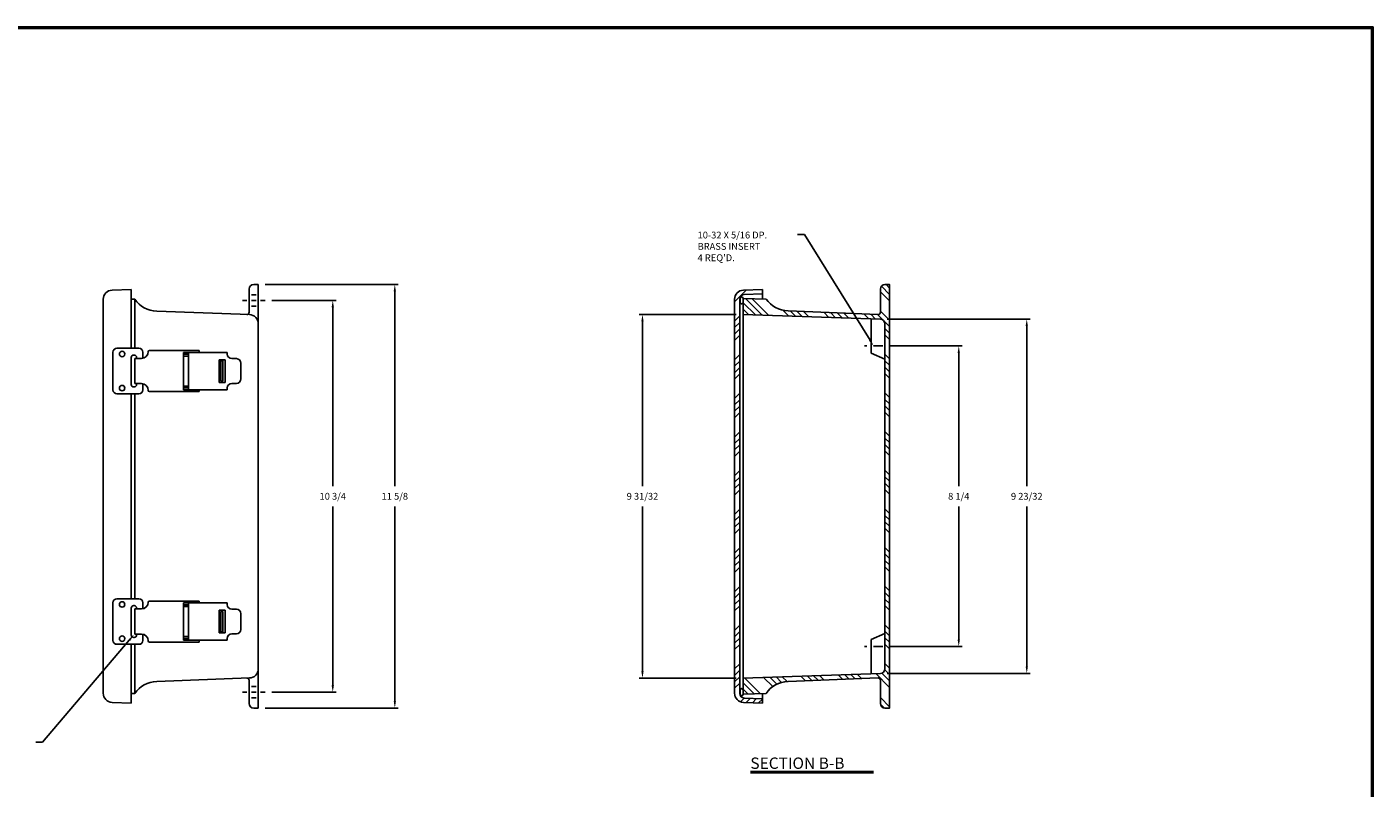
# Model space of a CAD drawing. Extents: x 0 to 64, y 0 to 41.8.
# Drawn here: x 27.1 to 64, y 20.9 to 41.8 of the extents above; entities that cross this region are included whole.
import ezdxf

# ---------------------------------------------------------------- set-up
doc = ezdxf.new("R2010")
doc.units = 0
doc.header["$LTSCALE"] = 1.5
doc.header["$MEASUREMENT"] = 0
doc.layers.get('0').update_dxf_attribs({"linetype": 'CONTINUOUS'})
doc.layers.add('TITLE', color=1, linetype='CONTINUOUS')
doc.styles.add('COMPLEX', font='ROMANC')
doc.dimstyles.get("Standard").update_dxf_attribs({"dimtxt": 0.18, "dimasz": 0.18, "dimexe": 0.18, "dimexo": 0.0625, "dimgap": 0.09, "dimtad": 0, "dimtih": 1, "dimtoh": 1, "dimdec": 4, "dimzin": 0, "dimdsep": 46, "dimtxsty": 'STANDARD', "dimcen": 0.09, "dimadec": 0, "dimazin": 0, "dimtfac": 1, "dimtdec": 4, "dimtofl": 0, "dimtmove": 0, "dimatfit": 3, "dimfxl": 1, "dimtolj": 1, "dimtzin": 0, "dimarcsym": 0})

# ---------------------------------------------------------------- blocks, each defined once
blk = doc.blocks.new('*D38')
at = {"color": 0, "lineweight": -2, "transparency": 16777216}
for p, q in [((33.801, 34.243), (35.562, 34.243)), ((35.469, 34.055), (35.469, 29.149)), ((35.469, 23.68), (35.469, 28.587)), ((33.801, 23.493), (35.562, 23.493))]:
    blk.add_line(p, q, dxfattribs=at)
at = {"color": 0, "transparency": 16777216}
for points in [[(35.438, 34.055), (35.501, 34.055), (35.469, 34.243)], [(35.438, 23.68), (35.501, 23.68), (35.469, 23.493)]]:
    blk.add_solid(points, dxfattribs=at)
at = {"color": 0, "transparency": 16777216, "insert": (35.469, 28.868), "char_height": 0.1875, "attachment_point": 5}
blk.add_mtext('\\A1;10 3/4', dxfattribs=at)
blk = doc.blocks.new('*D37')
at = {"color": 0, "lineweight": -2, "transparency": 16777216}
for p, q in [((33.613, 34.68), (37.264, 34.68)), ((37.171, 34.493), (37.171, 29.149)), ((37.171, 23.243), (37.171, 28.587)), ((33.613, 23.055), (37.264, 23.055))]:
    blk.add_line(p, q, dxfattribs=at)
at = {"color": 0, "transparency": 16777216}
for points in [[(37.14, 34.493), (37.202, 34.493), (37.171, 34.68)], [(37.14, 23.243), (37.202, 23.243), (37.171, 23.055)]]:
    blk.add_solid(points, dxfattribs=at)
at = {"color": 0, "transparency": 16777216, "insert": (37.171, 28.868), "char_height": 0.1875, "attachment_point": 5}
blk.add_mtext('\\A1;11 5/8', dxfattribs=at)
blk = doc.blocks.new('*D36')
at = {"color": 0, "lineweight": -2, "transparency": 16777216}
for p, q in [((50.739, 32.993), (52.73, 32.993)), ((52.637, 32.805), (52.637, 29.149)), ((52.637, 24.93), (52.637, 28.587)), ((50.739, 24.743), (52.73, 24.743))]:
    blk.add_line(p, q, dxfattribs=at)
at = {"color": 0, "transparency": 16777216}
for points in [[(52.606, 32.805), (52.668, 32.805), (52.637, 32.993)], [(52.606, 24.93), (52.668, 24.93), (52.637, 24.743)]]:
    blk.add_solid(points, dxfattribs=at)
at = {"color": 0, "transparency": 16777216, "insert": (52.637, 28.868), "char_height": 0.1875, "attachment_point": 5}
blk.add_mtext('\\A1;8 1/4', dxfattribs=at)
blk = doc.blocks.new('*D35')
at = {"color": 0, "lineweight": -2, "transparency": 16777216}
for p, q in [((50.676, 33.727), (54.595, 33.727)), ((54.502, 33.54), (54.502, 29.149)), ((54.502, 24.196), (54.502, 28.587)), ((50.676, 24.008), (54.595, 24.008))]:
    blk.add_line(p, q, dxfattribs=at)
at = {"color": 0, "transparency": 16777216}
for points in [[(54.471, 33.54), (54.533, 33.54), (54.502, 33.727)], [(54.471, 24.196), (54.533, 24.196), (54.502, 24.008)]]:
    blk.add_solid(points, dxfattribs=at)
at = {"color": 0, "transparency": 16777216, "insert": (54.502, 28.868), "char_height": 0.1875, "attachment_point": 5}
blk.add_mtext('\\A1;9 23/32', dxfattribs=at)
blk = doc.blocks.new('*X1')
at = {"color": 0}
for p, q in [((49.584, 34.205), (49.907, 34.527)), ((50.332, 34.422), (50.349, 34.439)), ((49.584, 33.674), (49.726, 33.816)), ((49.584, 33.498), (49.726, 33.64)), ((49.584, 33.321), (49.726, 33.463)), ((49.584, 33.144), (49.726, 33.286)), ((49.584, 32.614), (49.726, 32.756)), ((49.584, 32.437), (49.726, 32.579)), ((49.584, 32.26), (49.726, 32.402)), ((49.584, 32.084), (49.726, 32.226)), ((49.584, 31.553), (49.726, 31.695)), ((49.584, 31.376), (49.726, 31.518)), ((49.584, 31.2), (49.726, 31.342)), ((49.584, 31.023), (49.726, 31.165)), ((49.584, 30.493), (49.726, 30.635)), ((49.584, 30.316), (49.726, 30.458)), ((49.584, 30.139), (49.726, 30.281)), ((49.584, 29.962), (49.726, 30.104)), ((49.584, 29.432), (49.726, 29.574)), ((49.584, 29.255), (49.726, 29.397)), ((49.584, 29.078), (49.726, 29.22)), ((49.584, 28.902), (49.726, 29.044)), ((49.584, 28.371), (49.726, 28.513)), ((49.584, 28.194), (49.726, 28.336)), ((49.584, 28.018), (49.726, 28.16)), ((49.584, 27.841), (49.726, 27.983)), ((49.584, 27.311), (49.726, 27.453)), ((49.584, 27.134), (49.726, 27.276)), ((49.584, 26.957), (49.726, 27.099)), ((49.584, 26.78), (49.726, 26.922)), ((49.584, 26.25), (49.726, 26.392)), ((49.584, 26.073), (49.726, 26.215)), ((49.584, 25.896), (49.726, 26.038)), ((49.584, 25.72), (49.726, 25.862)), ((49.584, 25.189), (49.726, 25.331)), ((49.584, 25.012), (49.726, 25.154)), ((49.584, 24.836), (49.726, 24.978)), ((49.584, 24.659), (49.726, 24.801)), ((49.584, 24.129), (49.726, 24.271)), ((49.584, 23.952), (49.726, 24.094)), ((49.584, 23.775), (49.726, 23.917)), ((49.584, 23.598), (49.726, 23.74)), ((49.744, 23.228), (49.847, 23.33)), ((49.902, 23.208), (50.018, 23.324)), ((50.073, 23.202), (50.189, 23.319)), ((50.243, 23.197), (50.349, 23.303))]:
    blk.add_line(p, q, dxfattribs=at)
blk = doc.blocks.new('*X2')
at = {"color": 0}
for p, q in [((53.804, 34.231), (53.554, 34.481)), ((53.804, 34.408), (53.58, 34.632)), ((53.804, 34.584), (53.708, 34.68)), ((50.124, 33.845), (49.789, 34.18)), ((49.941, 33.852), (49.789, 34.003)), ((50.307, 33.839), (49.85, 34.295)), ((50.49, 33.833), (50.032, 34.291)), ((51.039, 33.814), (50.88, 33.973)), ((51.222, 33.808), (51.074, 33.955)), ((51.405, 33.801), (51.259, 33.948)), ((51.588, 33.795), (51.443, 33.94)), ((52.137, 33.776), (51.997, 33.917)), ((52.32, 33.77), (52.181, 33.909)), ((52.503, 33.764), (52.366, 33.901)), ((52.687, 33.757), (52.55, 33.894)), ((53.236, 33.738), (53.104, 33.87)), ((53.419, 33.732), (53.288, 33.863)), ((53.618, 33.71), (53.473, 33.855)), ((53.804, 33.701), (53.554, 33.951)), ((53.804, 33.524), (53.661, 33.666)), ((53.804, 33.347), (53.679, 33.472)), ((53.804, 33.17), (53.679, 33.295)), ((53.804, 32.64), (53.679, 32.765)), ((53.804, 32.463), (53.679, 32.588)), ((53.804, 32.286), (53.679, 32.411)), ((53.804, 32.11), (53.679, 32.235)), ((53.804, 31.579), (53.679, 31.704)), ((53.804, 31.402), (53.679, 31.527)), ((53.804, 31.226), (53.679, 31.351)), ((53.804, 31.049), (53.679, 31.174)), ((53.804, 30.519), (53.679, 30.644)), ((53.804, 30.342), (53.679, 30.467)), ((53.804, 30.165), (53.679, 30.29)), ((53.804, 29.988), (53.679, 30.113)), ((53.804, 29.458), (53.679, 29.583)), ((53.804, 29.281), (53.679, 29.406)), ((53.804, 29.104), (53.679, 29.229)), ((53.804, 28.928), (53.679, 29.053)), ((53.804, 28.397), (53.679, 28.522)), ((53.804, 28.22), (53.679, 28.345)), ((53.804, 28.044), (53.679, 28.169)), ((53.804, 27.867), (53.679, 27.992)), ((53.804, 27.337), (53.679, 27.462)), ((53.804, 27.16), (53.679, 27.285)), ((53.804, 26.983), (53.679, 27.108)), ((53.804, 26.806), (53.679, 26.931)), ((53.804, 26.276), (53.679, 26.401)), ((53.804, 26.099), (53.679, 26.224)), ((53.804, 25.922), (53.679, 26.047)), ((53.804, 25.746), (53.679, 25.871)), ((53.804, 25.215), (53.679, 25.34)), ((53.804, 25.038), (53.679, 25.163)), ((53.804, 24.862), (53.679, 24.987)), ((53.804, 24.685), (53.679, 24.81)), ((53.804, 23.624), (53.424, 24.004)), ((53.804, 23.801), (53.591, 24.014)), ((53.804, 23.978), (53.676, 24.106)), ((53.804, 24.155), (53.679, 24.28)), ((50.092, 23.447), (49.789, 23.75)), ((50.265, 23.451), (49.835, 23.88)), ((50.601, 23.645), (50.348, 23.898)), ((50.712, 23.711), (50.519, 23.904)), ((50.84, 23.759), (50.69, 23.91)), ((50.992, 23.785), (50.861, 23.916)), ((51.502, 23.805), (51.374, 23.933)), ((51.672, 23.811), (51.544, 23.939)), ((51.843, 23.818), (51.715, 23.945)), ((52.013, 23.824), (51.886, 23.951)), ((52.523, 23.844), (52.399, 23.969)), ((52.694, 23.851), (52.57, 23.974)), ((52.864, 23.857), (52.741, 23.98)), ((53.034, 23.864), (52.912, 23.986)), ((49.92, 23.442), (49.789, 23.573)), ((53.804, 23.094), (53.554, 23.344)), ((53.665, 23.056), (53.555, 23.166))]:
    blk.add_line(p, q, dxfattribs=at)
blk = doc.blocks.new('SBBTX')
for p, q in [((-0.842, 0.02), (0.842, 0.02)), ((-0.842, 0), (0.842, 0))]:
    blk.add_line(p, q)
at = {"style": 'COMPLEX'}
blk.add_text('SECTION B-B', height=0.156, dxfattribs=at).set_placement((-0.846, 0.055))
blk = doc.blocks.new('*D25')
at = {"color": 0, "lineweight": -2, "transparency": 16777216}
for p, q in [((46.537, 33.857), (43.87, 33.857)), ((43.963, 33.669), (43.963, 29.149)), ((43.963, 24.066), (43.963, 28.587)), ((46.537, 23.879), (43.87, 23.879))]:
    blk.add_line(p, q, dxfattribs=at)
at = {"color": 0, "transparency": 16777216}
for points in [[(43.932, 33.669), (43.995, 33.669), (43.963, 33.857)], [(43.932, 24.066), (43.995, 24.066), (43.963, 23.879)]]:
    blk.add_solid(points, dxfattribs=at)
at = {"color": 0, "transparency": 16777216, "insert": (43.963, 28.868), "char_height": 0.1875, "attachment_point": 5}
blk.add_mtext('\\A1;9 31/32', dxfattribs=at)
blk = doc.blocks.new('T2')
at = {"layer": 'TITLE'}
for points in [[(64, 41.75), (0, 41.75), (0, 0), (64, 0)], [(63.98, 41.73), (0.02, 41.73), (0.02, 0.02), (63.98, 0.02)], [(63.96, 41.71), (0.04, 41.71), (0.04, 0.04), (63.96, 0.04)]]:
    blk.add_lwpolyline(points, close=True, dxfattribs=at)

msp = doc.modelspace()

# ---------------------------------------------------------------- linework, layer by layer
for p, q in [((48.402073, 36.053727), (48.215073, 36.053727)), ((50.203089, 33.151737), (48.402073, 36.053727)), ((29.940699, 34.542831), (29.416974, 34.524543)), ((29.940699, 34.542831), (29.940699, 32.930331)), ((33.176483, 33.918649), (33.176483, 34.555349)), ((33.238983, 34.399049), (33.363983, 34.399049)), ((33.301483, 34.680349), (33.426483, 34.680349)), ((33.426483, 33.604407), (33.426483, 34.680349)), ((47.253413, 34.422758), (47.253413, 34.282323)), ((29.175699, 23.460968), (29.175699, 34.274695)), ((29.940699, 34.282323), (30.039352, 34.28056)), ((30.039352, 34.28056), (30.039352, 32.930331)), ((32.988983, 34.242849), (33.113983, 34.242849)), ((33.238983, 34.242849), (33.363983, 34.242849)), ((33.238983, 34.086649), (33.363983, 34.086649)), ((33.488983, 34.242849), (33.613983, 34.242849)), ((30.641866, 33.949687), (33.183022, 33.854321)), ((33.426483, 24.131292), (33.426483, 33.604407)), ((46.724197, 23.878862), (46.724197, 33.856837)), ((50.239197, 33.733991), (50.239197, 32.795859)), ((29.549699, 32.930331), (30.151699, 32.930331)), ((30.440699, 32.867831), (31.805699, 32.867831)), ((31.805699, 32.867831), (31.805699, 32.817831)), ((50.114197, 32.992849), (50.051697, 32.992849)), ((50.551697, 32.992849), (50.301697, 32.992849)), ((29.440699, 32.821331), (29.440699, 31.789331)), ((29.940699, 32.672831), (29.940699, 31.937831)), ((30.010699, 32.742831), (30.020699, 32.742831)), ((30.040699, 32.650331), (30.223199, 32.650331)), ((30.040699, 32.650331), (30.040699, 31.960331)), ((30.090699, 32.672831), (30.090699, 32.650331)), ((30.260699, 32.821331), (30.260699, 32.650331)), ((31.375699, 32.817831), (31.375699, 31.792831)), ((31.375699, 32.817831), (32.575699, 32.817831)), ((31.375699, 32.767831), (31.515699, 32.767831)), ((31.375699, 32.717831), (31.515699, 32.717831)), ((31.515699, 32.817831), (31.515699, 31.792831)), ((32.350699, 32.615331), (32.350699, 31.995331)), ((32.350699, 32.615331), (32.520699, 32.615331)), ((32.400699, 32.585331), (32.450699, 32.585331)), ((32.400699, 32.585331), (32.400699, 32.025331)), ((32.450699, 32.585331), (32.450699, 32.025331)), ((32.520699, 32.615331), (32.520699, 31.995331)), ((32.575699, 32.817831), (32.575699, 32.770331)), ((32.700699, 32.645331), (32.825699, 32.645331)), ((32.950699, 32.520331), (32.950699, 32.090331)), ((50.614197, 32.629794), (50.239197, 32.795859)), ((30.010699, 31.867831), (30.020699, 31.867831)), ((30.040699, 31.960331), (30.223199, 31.960331)), ((30.090699, 31.960331), (30.090699, 31.937831)), ((30.260699, 31.960331), (30.260699, 31.789331)), ((31.375699, 31.892831), (31.515699, 31.892831)), ((31.375699, 31.842831), (31.515699, 31.842831)), ((31.375699, 31.792831), (32.575699, 31.792831)), ((31.805699, 31.792831), (31.805699, 31.742831)), ((32.350699, 31.995331), (32.520699, 31.995331)), ((32.400699, 32.025331), (32.450699, 32.025331)), ((32.575699, 31.840331), (32.575699, 31.792831)), ((32.700699, 31.965331), (32.825699, 31.965331)), ((29.549699, 31.680331), (30.151699, 31.680331)), ((29.940699, 31.680331), (29.940699, 26.055331)), ((30.039352, 31.680331), (30.039352, 26.055331)), ((30.440699, 31.742831), (31.805699, 31.742831)), ((29.440699, 25.946331), (29.440699, 24.914331)), ((29.549699, 26.055331), (30.151699, 26.055331)), ((30.010699, 25.867831), (30.020699, 25.867831)), ((30.260699, 25.946331), (30.260699, 25.775331)), ((30.440699, 25.992831), (31.805699, 25.992831)), ((31.375699, 25.942831), (31.375699, 24.917831)), ((31.375699, 25.942831), (32.575699, 25.942831)), ((31.375699, 25.892831), (31.515699, 25.892831)), ((31.515699, 25.942831), (31.515699, 24.917831)), ((31.805699, 25.992831), (31.805699, 25.942831)), ((32.575699, 25.942831), (32.575699, 25.895331)), ((29.940699, 25.797831), (29.940699, 25.062831)), ((30.040699, 25.775331), (30.223199, 25.775331)), ((30.040699, 25.775331), (30.040699, 25.085331)), ((30.090699, 25.797831), (30.090699, 25.775331)), ((31.375699, 25.842831), (31.515699, 25.842831)), ((32.350699, 25.740331), (32.350699, 25.120331)), ((32.350699, 25.740331), (32.520699, 25.740331)), ((32.400699, 25.710331), (32.450699, 25.710331)), ((32.400699, 25.710331), (32.400699, 25.150331)), ((32.450699, 25.710331), (32.450699, 25.150331)), ((32.520699, 25.740331), (32.520699, 25.120331)), ((32.700699, 25.770331), (32.825699, 25.770331)), ((32.950699, 25.645331), (32.950699, 25.215331)), ((32.350699, 25.120331), (32.520699, 25.120331)), ((32.400699, 25.150331), (32.450699, 25.150331)), ((50.614197, 25.105905), (50.239197, 24.93984)), ((29.889446, 24.920471), (27.512024, 22.121124)), ((29.549699, 24.805331), (30.151699, 24.805331)), ((29.940699, 24.805331), (29.940699, 23.192831)), ((30.010699, 24.992831), (30.020699, 24.992831)), ((30.039352, 24.805331), (30.039352, 23.455139)), ((30.040699, 25.085331), (30.223199, 25.085331)), ((30.090699, 25.085331), (30.090699, 25.062831)), ((30.260699, 25.085331), (30.260699, 24.914331)), ((30.440699, 24.867831), (31.805699, 24.867831)), ((31.375699, 25.017831), (31.515699, 25.017831)), ((31.375699, 24.967831), (31.515699, 24.967831)), ((31.375699, 24.917831), (32.575699, 24.917831)), ((31.805699, 24.917831), (31.805699, 24.867831)), ((32.575699, 24.965331), (32.575699, 24.917831)), ((32.700699, 25.090331), (32.825699, 25.090331)), ((50.114197, 24.742849), (50.051697, 24.742849)), ((50.239197, 24.001708), (50.239197, 24.93984)), ((50.551697, 24.742849), (50.301697, 24.742849)), ((33.426483, 23.055349), (33.426483, 24.131292)), ((30.641866, 23.786011), (33.183022, 23.881378)), ((33.176483, 23.180349), (33.176483, 23.81705)), ((33.238983, 23.649049), (33.363983, 23.649049)), ((29.940699, 23.453375), (30.039352, 23.455139)), ((32.988983, 23.492849), (33.113983, 23.492849)), ((33.238983, 23.492849), (33.363983, 23.492849)), ((33.238983, 23.336649), (33.363983, 23.336649)), ((33.488983, 23.492849), (33.613983, 23.492849)), ((47.253413, 23.312905), (47.253413, 23.453375)), ((29.416974, 23.21112), (29.940699, 23.192831)), ((33.301483, 23.055349), (33.426483, 23.055349)), ((27.512024, 22.121124), (27.325024, 22.121124))]:
    msp.add_line(p, q)
msp.add_lwpolyline([(47.253413, 23.312905), (47.253413, 23.192831), (46.729688, 23.21112, -0.404026226), (46.488413, 23.460968), (46.488413, 34.274695, -0.404026226), (46.729688, 34.524543), (47.253413, 34.542831), (47.253413, 34.422758), (46.751051, 34.405215, 0.404026226), (46.630413, 34.280292), (46.630413, 23.455371, 0.404026226), (46.751051, 23.330447), (47.257601, 23.312758)], format="xyb")
for points in [[(46.638259, 34.189738), (46.638259, 34.296988, -0.414213562), (46.680884, 34.339613), (46.681572, 34.339613, -0.414213562), (46.724197, 34.296988), (46.724197, 34.189738, -0.414213562), (46.681572, 34.147113), (46.680884, 34.147113, -0.414213562)], [(50.489197, 34.555349), (50.489197, 33.916649, -0.421896166), (50.425062, 33.85417), (47.95458, 33.957687, -0.243969839), (47.352066, 34.28056), (46.724197, 34.296988), (46.724197, 33.856837), (50.489197, 33.727449, -0.414213562), (50.614197, 33.602449), (50.614197, 24.133249, -0.414213562), (50.489197, 24.008249), (46.724197, 23.878862), (46.724197, 23.438711), (47.352066, 23.455139, -0.242615869), (47.95458, 23.786011), (50.425062, 23.881529, -0.421896166), (50.489197, 23.81905), (50.489197, 23.180349, 0.414213562), (50.614197, 23.055349), (50.739197, 23.055349), (50.739197, 34.680349), (50.614197, 34.680349, 0.414213562)], [(46.638259, 23.438711), (46.638259, 23.545961, -0.414213562), (46.680884, 23.588586), (46.681572, 23.588586, -0.414213562), (46.724197, 23.545961), (46.724197, 23.438711, -0.414213562), (46.681572, 23.396086), (46.680884, 23.396086, -0.414213562)]]:
    msp.add_lwpolyline(points, format="xyb", close=True)
for centre in [(29.690699, 32.774081), (29.690699, 31.836581), (29.690699, 25.899081), (29.690699, 24.961581)]:
    msp.add_circle(centre, 0.075)
for centre, radius, start, end in [((29.425699, 34.274695), 0.25, 92, 180), ((33.301483, 34.555349), 0.125, 90, 180), ((30.661483, 34.699431), 0.75, 213.951764, 268.5012213), ((33.113983, 33.918649), 0.0625, 268.5012213, 0), ((33.176483, 33.604407), 0.25, 360, 88.5012213), ((29.549699, 32.821331), 0.109, 90, 180), ((30.151699, 32.821331), 0.109, 360, 90), ((30.440699, 32.837831), 0.03, 90, 180), ((30.010699, 32.672831), 0.07, 90, 180), ((30.020699, 32.672831), 0.07, 0, 90), ((30.223199, 32.837831), 0.1875, 270, 0), ((32.700699, 32.770331), 0.125, 180, 270), ((32.825699, 32.520331), 0.125, 0, 90), ((29.549699, 31.789331), 0.109, 180, 270), ((30.010699, 31.937831), 0.07, 180, 270), ((30.020699, 31.937831), 0.07, 270, 0), ((30.151699, 31.789331), 0.109, 270, 360), ((30.223199, 31.772831), 0.1875, 360, 90), ((30.440699, 31.772831), 0.03, 180, 270), ((32.700699, 31.840331), 0.125, 90, 180), ((32.825699, 32.090331), 0.125, 270, 0), ((29.549699, 25.946331), 0.109, 90, 180), ((30.010699, 25.797831), 0.07, 90, 180), ((30.020699, 25.797831), 0.07, 0, 90), ((30.151699, 25.946331), 0.109, 360, 90), ((30.223199, 25.962831), 0.1875, 270, 0), ((30.440699, 25.962831), 0.03, 90, 180), ((32.700699, 25.895331), 0.125, 180, 270), ((32.825699, 25.645331), 0.125, 0, 90), ((32.825699, 25.215331), 0.125, 270, 0), ((29.549699, 24.914331), 0.109, 180, 270), ((30.010699, 25.062831), 0.07, 180, 270), ((30.020699, 25.062831), 0.07, 270, 0), ((30.151699, 24.914331), 0.109, 270, 360), ((30.223199, 24.897831), 0.1875, 360, 90), ((30.440699, 24.897831), 0.03, 180, 270), ((32.700699, 24.965331), 0.125, 90, 180), ((33.176483, 24.131292), 0.25, 271.4987787, 360), ((30.661483, 23.036268), 0.75, 91.4987787, 146.048236), ((33.113983, 23.81705), 0.0625, 0, 91.4987787), ((29.425699, 23.460968), 0.25, 180, 268), ((33.301483, 23.180349), 0.125, 180, 270)]:
    msp.add_arc(centre, radius, start, end)
for points in [[(50.22957, 33.168172), (50.176607, 33.135303), (50.301697, 32.992849)], [(29.865719, 24.94068), (29.913172, 24.900262), (30.010699, 25.062831)]]:
    msp.add_solid(points)

# ---------------------------------------------------------------- block references
for name, p in [('T2', (0, 0)), ('*X1', (-3.095989, 0)), ('*X2', (-3.064739, 0))]:
    msp.add_blockref(name, p)
at = {"xscale": 2, "yscale": 2, "zscale": 2}
msp.add_blockref('SBBTX', (48.613805, 21.277021), dxfattribs=at)

# ---------------------------------------------------------------- texts
for s, p in [('10-32 X 5/16 DP.', (45.475457, 35.944042)), ('BRASS INSERT', (45.475457, 35.632375)), ("4 REQ'D.", (45.475457, 35.320709))]:
    msp.add_text(s, height=0.187).set_placement(p)

# ---------------------------------------------------------------- dimensions: what is measured, and where the dimension line sits
for base, p1, p2, picture, middle in [((37.170918, 34.680349), (33.426483, 23.055349), (33.426483, 34.680349), '*D37', (37.170918, 28.867849)), ((35.469345, 34.242849), (33.613983, 23.492849), (33.613983, 34.242849), '*D38', (35.469345, 28.867849)), ((43.9633286, 33.8568372), (46.7241969, 23.8788616), (46.7241969, 33.8568372), '*D25', (43.9633286, 28.8678494)), ((54.502165, 24.008249), (50.489197, 33.727449), (50.489197, 24.008249), '*D35', (54.502165, 28.867849)), ((52.637047, 24.742849), (50.551697, 32.992849), (50.551697, 24.742849), '*D36', (52.637047, 28.867849))]:
    dim = msp.add_linear_dim(base=base, p1=p1, p2=p2, angle=90, dimstyle='STANDARD', override={"dimtxt": 0.1875, "dimasz": 0.1875, "dimexe": 0.093, "dimexo": 0.187, "dimgap": 0.1875, "dimdec": 5, "dimlunit": 5, "dimcen": 0.09375, "dimtfac": 0.496, "dimatfit": 0, "dimfrac": 2})
    dim.commit()
    dim.dimension.update_dxf_attribs({"geometry": picture, "text_midpoint": middle})

doc.saveas('drawing.dxf')
